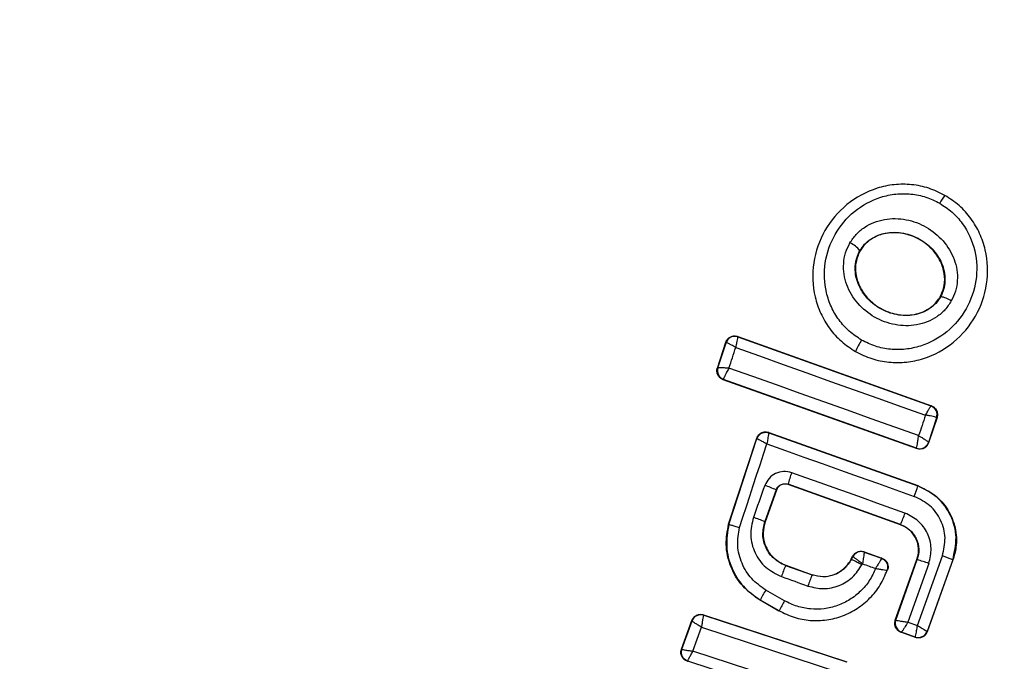
# Model space of a CAD drawing. Units: millimetres. Extents: x 16976 to 25756, y 30560 to 40664.
# Drawn here: x 18642 to 18663, y 33043 to 33056 of the extents above; entities that cross this region are included whole.
import ezdxf

# ---------------------------------------------------------------- set-up
doc = ezdxf.new("R2010")
doc.units = ezdxf.units.MM
doc.header["$LTSCALE"] = 200
doc.layers.add('OTWORY_MONTAŻOWE', color=1, linetype='Continuous')

msp = doc.modelspace()

# ---------------------------------------------------------------- linework, layer by layer
at = {"color": 7, "linetype": 'Continuous', "lineweight": 25}
for p, q in [((18661.625, 33052.576), (18661.63, 33052.583)), ((18659.802, 33051.39), (18659.807, 33051.387)), ((18661.524, 33050.404), (18661.53, 33050.401)), ((18656.747, 33048.875), (18656.927, 33049.426)), ((18656.757, 33048.88), (18656.932, 33049.416)), ((18656.927, 33049.426), (18656.932, 33049.416)), ((18656.932, 33049.416), (18656.932, 33049.417)), ((18657.185, 33049.552), (18657.189, 33049.542)), ((18657.185, 33049.552), (18661.334, 33048.066)), ((18657.189, 33049.542), (18661.324, 33048.061)), ((18659.707, 33049.223), (18659.71, 33049.228)), ((18656.756, 33048.879), (18656.747, 33048.875)), ((18656.756, 33048.879), (18656.757, 33048.88)), ((18656.871, 33048.624), (18656.879, 33048.628)), ((18661.019, 33047.147), (18656.871, 33048.624)), ((18656.879, 33048.628), (18656.878, 33048.633)), ((18661.015, 33047.155), (18656.879, 33048.628)), ((18661.324, 33048.061), (18661.325, 33048.061)), ((18661.334, 33048.066), (18661.325, 33048.061)), ((18661.447, 33047.81), (18661.272, 33047.281)), ((18661.456, 33047.815), (18661.276, 33047.272)), ((18661.456, 33047.815), (18661.447, 33047.81)), ((18661.447, 33047.81), (18661.447, 33047.812)), ((18657.849, 33047.496), (18657.853, 33047.486)), ((18657.849, 33047.496), (18661.044, 33046.353)), ((18656.986, 33045.524), (18657.592, 33047.37)), ((18656.993, 33045.522), (18657.596, 33047.361)), ((18657.592, 33047.37), (18657.596, 33047.361)), ((18657.853, 33047.486), (18661.042, 33046.346)), ((18661.272, 33047.281), (18661.272, 33047.281)), ((18661.276, 33047.272), (18661.272, 33047.281)), ((18661.015, 33047.155), (18661.016, 33047.157)), ((18661.019, 33047.147), (18661.015, 33047.155)), ((18658.007, 33046.262), (18657.764, 33045.583)), ((18658.011, 33046.254), (18657.77, 33045.581)), ((18658.011, 33046.254), (18658.007, 33046.262)), ((18660.675, 33045.521), (18658.262, 33046.383)), ((18658.262, 33046.383), (18658.266, 33046.375)), ((18660.673, 33045.515), (18658.266, 33046.375)), ((18661.042, 33046.346), (18661.044, 33046.353)), ((18656.986, 33045.524), (18656.993, 33045.522)), ((18657.764, 33045.583), (18657.77, 33045.581)), ((18660.673, 33045.515), (18660.675, 33045.521)), ((18659.615, 33044.777), (18659.646, 33044.839)), ((18659.615, 33044.777), (18659.621, 33044.774)), ((18659.621, 33044.774), (18659.65, 33044.83)), ((18659.646, 33044.839), (18659.65, 33044.83)), ((18659.65, 33044.83), (18659.65, 33044.83)), ((18659.892, 33044.936), (18659.895, 33044.928)), ((18659.892, 33044.936), (18660.273, 33044.8)), ((18659.895, 33044.928), (18660.265, 33044.796)), ((18659.895, 33044.928), (18659.895, 33044.928)), ((18660.561, 33043.466), (18661.026, 33044.769)), ((18660.57, 33043.47), (18661.032, 33044.767)), ((18661.032, 33044.767), (18661.026, 33044.769)), ((18661.036, 33043.354), (18661.571, 33044.85)), ((18661.792, 33044.764), (18661.243, 33043.229)), ((18661.798, 33044.761), (18661.247, 33043.22)), ((18661.798, 33044.761), (18661.792, 33044.764)), ((18658.212, 33044.647), (18658.209, 33044.641)), ((18658.209, 33044.641), (18658.776, 33044.438)), ((18658.212, 33044.647), (18658.778, 33044.444)), ((18660.386, 33044.542), (18660.395, 33044.547)), ((18661.28, 33044.684), (18660.832, 33043.427)), ((18658.776, 33044.438), (18658.778, 33044.444)), ((18657.668, 33043.901), (18657.665, 33043.895)), ((18658.069, 33043.672), (18657.668, 33043.901)), ((18658.065, 33043.666), (18657.665, 33043.895)), ((18656.451, 33043.585), (18656.455, 33043.576)), ((18656.451, 33043.585), (18659.522, 33042.577)), ((18656.455, 33043.576), (18656.453, 33043.575)), ((18656.455, 33043.576), (18659.514, 33042.573)), ((18658.065, 33043.666), (18658.069, 33043.672)), ((18655.978, 33042.845), (18656.2, 33043.463)), ((18655.987, 33042.849), (18656.204, 33043.454)), ((18656.2, 33043.463), (18656.204, 33043.454)), ((18656.204, 33043.454), (18656.204, 33043.454)), ((18656.222, 33042.804), (18656.407, 33043.317)), ((18656.407, 33043.317), (18659.388, 33042.338)), ((18660.561, 33043.466), (18660.57, 33043.47)), ((18660.57, 33043.47), (18660.57, 33043.47)), ((18660.832, 33043.427), (18661.036, 33043.354)), ((18660.682, 33043.211), (18660.691, 33043.215)), ((18660.992, 33043.099), (18660.682, 33043.211)), ((18660.988, 33043.108), (18660.691, 33043.215)), ((18660.691, 33043.215), (18660.691, 33043.215)), ((18660.988, 33043.108), (18660.988, 33043.108)), ((18660.992, 33043.099), (18660.988, 33043.108)), ((18661.243, 33043.229), (18661.243, 33043.229)), ((18661.247, 33043.22), (18661.243, 33043.229)), ((18655.978, 33042.845), (18655.987, 33042.849)), ((18658.252, 33042.14), (18656.222, 33042.804)), ((18656.104, 33042.588), (18656.113, 33042.592)), ((18658.18, 33041.916), (18656.113, 33042.592))]:
    msp.add_line(p, q, dxfattribs=at)
at = {"color": 7, "linetype": 'Continuous', "lineweight": 25, "flags": 128}
for points in [[(18656.996, 33048.873), (18657.014, 33048.929), (18657.033, 33048.985), (18657.051, 33049.04), (18657.069, 33049.096), (18657.087, 33049.151), (18657.105, 33049.207), (18657.123, 33049.263), (18657.141, 33049.318)], [(18657.141, 33049.318), (18657.648, 33049.136), (18658.156, 33048.954), (18658.664, 33048.772), (18659.172, 33048.589), (18659.68, 33048.407), (18660.189, 33048.226), (18660.698, 33048.044), (18661.207, 33047.862)], [(18661.062, 33047.425), (18660.553, 33047.607), (18660.045, 33047.789), (18659.536, 33047.97), (18659.028, 33048.151), (18658.519, 33048.332), (18658.011, 33048.513), (18657.504, 33048.693), (18656.996, 33048.873)], [(18661.207, 33047.862), (18661.188, 33047.808), (18661.17, 33047.753), (18661.152, 33047.698), (18661.134, 33047.644), (18661.116, 33047.589), (18661.098, 33047.535), (18661.08, 33047.48), (18661.062, 33047.425)], [(18657.221, 33045.457), (18657.295, 33045.681), (18657.368, 33045.905), (18657.442, 33046.13), (18657.516, 33046.354), (18657.589, 33046.578), (18657.663, 33046.802), (18657.736, 33047.026), (18657.81, 33047.25)], [(18657.81, 33047.25), (18658.204, 33047.109), (18658.599, 33046.967), (18658.993, 33046.826), (18659.388, 33046.685), (18659.783, 33046.544), (18660.179, 33046.403), (18660.574, 33046.262), (18660.969, 33046.121)], [(18660.769, 33045.764), (18660.465, 33045.873), (18660.162, 33045.981), (18659.859, 33046.09), (18659.555, 33046.198), (18659.252, 33046.307), (18658.948, 33046.415), (18658.645, 33046.523), (18658.341, 33046.631)], [(18657.763, 33046.357), (18657.732, 33046.272), (18657.702, 33046.186), (18657.671, 33046.101), (18657.641, 33046.015), (18657.61, 33045.93), (18657.58, 33045.845), (18657.549, 33045.759), (18657.519, 33045.674)], [(18660.273, 33044.8), (18660.269, 33044.798), (18660.265, 33044.796)], [(18659.848, 33044.662), (18659.849, 33044.664), (18659.85, 33044.666), (18659.851, 33044.668), (18659.852, 33044.67), (18659.853, 33044.673), (18659.854, 33044.675), (18659.855, 33044.677), (18659.857, 33044.679)], [(18659.857, 33044.679), (18659.892, 33044.666), (18659.927, 33044.654), (18659.962, 33044.641), (18659.998, 33044.628), (18660.033, 33044.616), (18660.068, 33044.603), (18660.104, 33044.591), (18660.139, 33044.578)], [(18658.119, 33044.405), (18658.19, 33044.38), (18658.261, 33044.354), (18658.333, 33044.329), (18658.404, 33044.303), (18658.475, 33044.278), (18658.547, 33044.252), (18658.618, 33044.227), (18658.689, 33044.201)], [(18658.187, 33043.885), (18658.137, 33043.914), (18658.086, 33043.943), (18658.036, 33043.972), (18657.986, 33044), (18657.935, 33044.029), (18657.885, 33044.058), (18657.835, 33044.087), (18657.784, 33044.115)]]:
    msp.add_lwpolyline(points, dxfattribs=at)
at = {"color": 7, "linetype": 'Continuous', "lineweight": 25}
for centre, radius, start, end in [((18659.167, 33044.487), 41.55, 333, 153), ((18659.167, 33044.487), 41.55, 153, 333), ((18662.487, 33051.897), 1.097, 141.7432, 152.3324), ((18659.391, 33051.081), 0.514, 36.9312, 67.5354), ((18661.486, 33049.94), 0.463, 53.3447, 84.5351), ((18657.122, 33049.354), 0.2, 70.4211, 161.6701), ((18661.268, 33048.575), 1.69, 147.8327, 157.2653), ((18656.946, 33048.817), 0.2, 161.8289, 250.3005), ((18656.947, 33048.82), 0.199, 162.5884, 249.78), ((18661.256, 33047.873), 0.2, 342.1927, 70.0574), ((18657.786, 33047.298), 0.2, 152.9611, 161.7438), ((18661.082, 33047.345), 0.2, 250.4826, 341.3241), ((18660.175, 33045.909), 1.971, 158.5167, 166.0943), ((18657.049, 33044.168), 2.303, 65.4103, 71.9235), ((18658.848, 33046.935), 2.272, 338.9992, 344.9858), ((18655.811, 33040.703), 5.256, 68.1858, 71.037), ((18658.176, 33046.624), 2.732, 336.2018, 341.6647), ((18659.828, 33044.739), 0.2, 70.443, 152.9695), ((18660.11, 33041.595), 3.303, 69.2456, 73.7807), ((18660.859, 33042.698), 2.266, 65.6929, 71.6944), ((18660.92, 33043.468), 2.953, 156.6007, 161.5014), ((18666.24, 33041.568), 7.997, 158.9633, 160.7723), ((18660.069, 33042.744), 2.665, 149.0211, 154.2679), ((18662.411, 33041.404), 4.898, 149.5703, 152.4239), ((18656.392, 33043.385), 0.2, 72.1448, 159.868), ((18660.759, 33043.403), 0.2, 160.4394, 250.1132), ((18661.055, 33043.297), 0.2, 250.529, 340.1745)]:
    msp.add_arc(centre, radius, start, end, dxfattribs=at)
for points, knots in [([(18594.949, 33034.316), (18594.766, 33035.837), (18594.395, 33038.923), (18594.609, 33043.667), (18595.412, 33048.489), (18596.877, 33053.325), (18598.981, 33058.1), (18601.702, 33062.738), (18604.994, 33067.172), (18609.231, 33071.812), (18614.506, 33076.446), (18620.898, 33080.883), (18627.918, 33084.727), (18635.566, 33087.95), (18643.758, 33090.47), (18652.295, 33092.192), (18660.956, 33093.059), (18669.511, 33093.06), (18677.744, 33092.227), (18685.55, 33090.615), (18692.923, 33088.25), (18699.282, 33085.366), (18704.647, 33082.171), (18709.05, 33078.895), (18712.964, 33075.254), (18716.324, 33071.301), (18719.09, 33067.101), (18721.219, 33062.72), (18722.76, 33058.239), (18723.274, 33055.178), (18723.528, 33053.668)], [0, 0, 0, 0, 0.025565, 0.051873, 0.079022, 0.107084, 0.136089, 0.166011, 0.196766, 0.228208, 0.270848, 0.313812, 0.357995, 0.404356, 0.452271, 0.500985, 0.549668, 0.597493, 0.643711, 0.687711, 0.730458, 0.772849, 0.804095, 0.834654, 0.864391, 0.893229, 0.921154, 0.948203, 0.974452, 1, 1, 1, 1]), ([(18719.575, 33053.042), (18719.277, 33054.751), (18718.677, 33058.188), (18716.941, 33062.502), (18715.006, 33066.054), (18713.041, 33068.931), (18710.82, 33071.609), (18708.376, 33074.089), (18705.737, 33076.367), (18702.933, 33078.437), (18699.99, 33080.306), (18696.932, 33081.978), (18692.76, 33083.93), (18687.349, 33085.927), (18680.593, 33087.64), (18673.645, 33088.693), (18666.602, 33089.112), (18659.625, 33088.926), (18652.687, 33088.16), (18645.851, 33086.819), (18639.165, 33084.917), (18632.652, 33082.455), (18626.385, 33079.414), (18620.442, 33075.796), (18615.811, 33072.279), (18612.375, 33069.169), (18609.944, 33066.68), (18607.671, 33064.033), (18605.582, 33061.239), (18603.713, 33058.303), (18601.81, 33054.718), (18600.079, 33050.426), (18598.84, 33045.332), (18598.327, 33040.13), (18598.709, 33036.664), (18598.899, 33034.942)], [0, 0, 0, 0, 0.031086, 0.062543, 0.082963, 0.103725, 0.125019, 0.145402, 0.166214, 0.187584, 0.207971, 0.228804, 0.250167, 0.290681, 0.332212, 0.37519, 0.416749, 0.458805, 0.500451, 0.542014, 0.583829, 0.625194, 0.666969, 0.708793, 0.75001, 0.771219, 0.792016, 0.812484, 0.833863, 0.854646, 0.874956, 0.906717, 0.93749, 0.968932, 1, 1, 1, 1]), ([(18661.625, 33052.576), (18661.512, 33052.632), (18661.286, 33052.744), (18660.913, 33052.817), (18660.536, 33052.817), (18660.048, 33052.715), (18659.495, 33052.414), (18659.015, 33051.842), (18658.769, 33051.138), (18658.792, 33050.511), (18658.952, 33050.042), (18659.143, 33049.719), (18659.394, 33049.435), (18659.605, 33049.297), (18659.71, 33049.228)], [0, 0, 0, 0, 0.063564, 0.126597, 0.189582, 0.252362, 0.376467, 0.500029, 0.623606, 0.747734, 0.810572, 0.873395, 0.936652, 1, 1, 1, 1]), ([(18659.838, 33049.474), (18659.747, 33049.534), (18659.564, 33049.653), (18659.347, 33049.899), (18659.181, 33050.18), (18659.042, 33050.59), (18659.021, 33051.139), (18659.237, 33051.758), (18659.659, 33052.261), (18660.144, 33052.525), (18660.57, 33052.615), (18660.898, 33052.614), (18661.222, 33052.552), (18661.418, 33052.455), (18661.515, 33052.406)], [0, 0, 0, 0, 0.062522, 0.125405, 0.187709, 0.250676, 0.375363, 0.500062, 0.624715, 0.749267, 0.812239, 0.87455, 0.937396, 1, 1, 1, 1]), ([(18659.71, 33049.228), (18659.824, 33049.172), (18660.05, 33049.06), (18660.423, 33048.989), (18660.8, 33048.99), (18661.287, 33049.093), (18661.84, 33049.394), (18662.319, 33049.967), (18662.563, 33050.67), (18662.54, 33051.295), (18662.38, 33051.763), (18662.191, 33052.086), (18661.94, 33052.369), (18661.73, 33052.507), (18661.625, 33052.576)], [0, 0, 0, 0, 0.0636146, 0.1267238, 0.189786, 0.2525904, 0.3767823, 0.5003801, 0.6239337, 0.7480147, 0.8107966, 0.8735585, 0.9368082, 1, 1, 1, 1]), ([(18661.515, 33052.406), (18661.606, 33052.347), (18661.788, 33052.227), (18662.077, 33051.9), (18662.306, 33051.4), (18662.328, 33050.744), (18662.114, 33050.126), (18661.693, 33049.623), (18661.208, 33049.358), (18660.782, 33049.268), (18660.454, 33049.268), (18660.131, 33049.33), (18659.936, 33049.426), (18659.838, 33049.474)], [0, 0, 0, 0, 0.062524, 0.125468, 0.250144, 0.37485, 0.499633, 0.62443, 0.749185, 0.81218, 0.874513, 0.937391, 1, 1, 1, 1]), ([(18659.587, 33051.556), (18659.63, 33051.62), (18659.716, 33051.748), (18659.896, 33051.896), (18660.103, 33052.005), (18660.402, 33052.087), (18660.798, 33052.081), (18661.239, 33051.915), (18661.604, 33051.617), (18661.809, 33051.28), (18661.888, 33050.981), (18661.898, 33050.749), (18661.863, 33050.52), (18661.796, 33050.381), (18661.762, 33050.312)], [0, 0, 0, 0, 0.062435, 0.125478, 0.187305, 0.250508, 0.374776, 0.499532, 0.624361, 0.749226, 0.812563, 0.874585, 0.937597, 1, 1, 1, 1]), ([(18659.802, 33051.39), (18659.834, 33051.437), (18659.898, 33051.533), (18660.034, 33051.644), (18660.192, 33051.726), (18660.426, 33051.791), (18660.743, 33051.785), (18661.1, 33051.65), (18661.396, 33051.41), (18661.56, 33051.141), (18661.622, 33050.906), (18661.631, 33050.73), (18661.604, 33050.557), (18661.555, 33050.453), (18661.53, 33050.401)], [0, 0, 0, 0, 0.059887, 0.120093, 0.180905, 0.242963, 0.369494, 0.498826, 0.628505, 0.755836, 0.818277, 0.879689, 0.940123, 1, 1, 1, 1]), ([(18661.524, 33050.404), (18661.558, 33050.483), (18661.627, 33050.64), (18661.622, 33050.908), (18661.538, 33051.177), (18661.357, 33051.436), (18661.081, 33051.653), (18660.728, 33051.782), (18660.372, 33051.784), (18660.073, 33051.674), (18659.896, 33051.525), (18659.826, 33051.416), (18659.807, 33051.387)], [0, 0, 0, 0, 0.089486, 0.178787, 0.274117, 0.382179, 0.503438, 0.634817, 0.76549, 0.864038, 0.962954, 1, 1, 1, 1]), ([(18661.762, 33050.312), (18661.72, 33050.247), (18661.635, 33050.117), (18661.454, 33049.968), (18661.247, 33049.857), (18660.947, 33049.773), (18660.549, 33049.778), (18660.105, 33049.945), (18659.739, 33050.244), (18659.535, 33050.584), (18659.457, 33050.884), (18659.447, 33051.117), (18659.485, 33051.348), (18659.553, 33051.487), (18659.587, 33051.556)], [0, 0, 0, 0, 0.0624277, 0.1254522, 0.1873145, 0.2505597, 0.3748696, 0.4995953, 0.6244036, 0.7492478, 0.8125898, 0.8745928, 0.9376236, 1, 1, 1, 1]), ([(18661.53, 33050.401), (18661.498, 33050.353), (18661.434, 33050.256), (18661.298, 33050.143), (18661.14, 33050.059), (18660.905, 33049.993), (18660.586, 33049.998), (18660.226, 33050.133), (18659.929, 33050.376), (18659.765, 33050.647), (18659.705, 33050.883), (18659.697, 33051.061), (18659.725, 33051.234), (18659.776, 33051.338), (18659.802, 33051.39)], [0, 0, 0, 0, 0.059919, 0.1201, 0.181067, 0.24319, 0.369707, 0.499021, 0.628697, 0.756009, 0.818459, 0.879855, 0.94024, 1, 1, 1, 1]), ([(18659.807, 33051.387), (18659.772, 33051.308), (18659.702, 33051.152), (18659.705, 33050.884), (18659.787, 33050.615), (18659.965, 33050.355), (18660.239, 33050.136), (18660.59, 33050.005), (18660.963, 33050), (18661.281, 33050.123), (18661.452, 33050.286), (18661.513, 33050.386), (18661.524, 33050.404)], [0, 0, 0, 0, 0.0890195, 0.1778511, 0.2729137, 0.3803561, 0.5008248, 0.6311415, 0.760861, 0.8774898, 0.9772335, 1, 1, 1, 1]), ([(18656.927, 33049.426), (18656.931, 33049.436), (18656.942, 33049.466), (18656.976, 33049.511), (18657.032, 33049.549), (18657.098, 33049.566), (18657.15, 33049.563), (18657.178, 33049.554), (18657.185, 33049.552)], [0, 0, 0, 0, 0.096789, 0.306346, 0.515965, 0.724281, 0.932433, 1, 1, 1, 1]), ([(18657.141, 33049.318), (18657.125, 33049.327), (18657.094, 33049.344), (18657.044, 33049.371), (18656.992, 33049.397), (18656.946, 33049.417), (18656.937, 33049.417), (18656.932, 33049.417)], [0, 0, 0, 0, 0.156095, 0.291784, 0.501314, 0.759429, 1, 1, 1, 1]), ([(18657.189, 33049.542), (18657.187, 33049.539), (18657.182, 33049.532), (18657.17, 33049.484), (18657.159, 33049.427), (18657.15, 33049.372), (18657.144, 33049.337), (18657.141, 33049.318)], [0, 0, 0, 0, 0.240577, 0.498721, 0.7082, 0.843888, 1, 1, 1, 1]), ([(18656.871, 33048.624), (18656.863, 33048.628), (18656.834, 33048.639), (18656.79, 33048.672), (18656.752, 33048.729), (18656.734, 33048.796), (18656.739, 33048.846), (18656.746, 33048.871), (18656.747, 33048.875)], [0, 0, 0, 0, 0.083325, 0.303531, 0.523733, 0.743885, 0.962986, 1, 1, 1, 1]), ([(18656.757, 33048.88), (18656.762, 33048.882), (18656.772, 33048.887), (18656.824, 33048.887), (18656.885, 33048.884), (18656.942, 33048.879), (18656.977, 33048.875), (18656.996, 33048.873)], [0, 0, 0, 0, 0.240753, 0.498664, 0.708284, 0.843961, 1, 1, 1, 1]), ([(18656.996, 33048.873), (18656.987, 33048.858), (18656.969, 33048.828), (18656.94, 33048.775), (18656.909, 33048.716), (18656.883, 33048.659), (18656.88, 33048.642), (18656.878, 33048.633)], [0, 0, 0, 0, 0.1455612, 0.2843489, 0.5062077, 0.7584398, 1, 1, 1, 1]), ([(18661.207, 33047.862), (18661.216, 33047.879), (18661.234, 33047.909), (18661.263, 33047.957), (18661.293, 33048.008), (18661.318, 33048.051), (18661.322, 33048.058), (18661.324, 33048.061)], [0, 0, 0, 0, 0.156029, 0.291689, 0.501265, 0.75931, 1, 1, 1, 1]), ([(18661.334, 33048.066), (18661.354, 33048.056), (18661.395, 33048.037), (18661.439, 33047.985), (18661.465, 33047.923), (18661.469, 33047.863), (18661.459, 33047.828), (18661.456, 33047.815)], [0, 0, 0, 0, 0.216136, 0.432281, 0.64837, 0.865443, 1, 1, 1, 1]), ([(18661.447, 33047.812), (18661.441, 33047.815), (18661.431, 33047.822), (18661.378, 33047.835), (18661.317, 33047.846), (18661.261, 33047.855), (18661.225, 33047.86), (18661.207, 33047.862)], [0, 0, 0, 0, 0.24067, 0.498735, 0.708292, 0.843957, 1, 1, 1, 1]), ([(18657.592, 33047.37), (18657.595, 33047.379), (18657.607, 33047.41), (18657.641, 33047.455), (18657.697, 33047.493), (18657.763, 33047.51), (18657.815, 33047.507), (18657.843, 33047.498), (18657.849, 33047.496)], [0, 0, 0, 0, 0.096556, 0.306938, 0.517345, 0.727209, 0.937123, 1, 1, 1, 1]), ([(18657.596, 33047.361), (18657.6, 33047.36), (18657.608, 33047.358), (18657.656, 33047.335), (18657.71, 33047.306), (18657.761, 33047.278), (18657.793, 33047.26), (18657.81, 33047.25)], [0, 0, 0, 0, 0.241365, 0.499563, 0.708792, 0.844231, 1, 1, 1, 1]), ([(18657.853, 33047.486), (18657.852, 33047.483), (18657.848, 33047.475), (18657.837, 33047.424), (18657.827, 33047.363), (18657.818, 33047.305), (18657.812, 33047.269), (18657.81, 33047.25)], [0, 0, 0, 0, 0.241346, 0.499563, 0.708758, 0.844206, 1, 1, 1, 1]), ([(18661.016, 33047.157), (18661.018, 33047.164), (18661.022, 33047.178), (18661.033, 33047.24), (18661.044, 33047.309), (18661.054, 33047.371), (18661.059, 33047.407), (18661.062, 33047.425)], [0, 0, 0, 0, 0.241351, 0.498871, 0.71676, 0.85444, 1, 1, 1, 1]), ([(18661.062, 33047.425), (18661.079, 33047.415), (18661.111, 33047.396), (18661.163, 33047.365), (18661.217, 33047.329), (18661.263, 33047.295), (18661.269, 33047.286), (18661.272, 33047.281)], [0, 0, 0, 0, 0.1559159, 0.2915275, 0.501147, 0.7586391, 1, 1, 1, 1]), ([(18661.276, 33047.272), (18661.267, 33047.252), (18661.248, 33047.21), (18661.197, 33047.164), (18661.134, 33047.137), (18661.072, 33047.132), (18661.034, 33047.143), (18661.019, 33047.147)], [0, 0, 0, 0, 0.211689, 0.423366, 0.635322, 0.84736, 1, 1, 1, 1]), ([(18658.341, 33046.631), (18658.283, 33046.644), (18658.167, 33046.671), (18657.991, 33046.623), (18657.843, 33046.517), (18657.79, 33046.41), (18657.763, 33046.357)], [0, 0, 0, 0, 0.250611, 0.499784, 0.749173, 1, 1, 1, 1]), ([(18658.007, 33046.262), (18658.018, 33046.284), (18658.039, 33046.329), (18658.102, 33046.377), (18658.166, 33046.395), (18658.221, 33046.395), (18658.249, 33046.387), (18658.262, 33046.383)], [0, 0, 0, 0, 0.235656, 0.475865, 0.730152, 0.86329, 1, 1, 1, 1]), ([(18658.266, 33046.375), (18658.244, 33046.38), (18658.2, 33046.391), (18658.132, 33046.379), (18658.073, 33046.346), (18658.031, 33046.301), (18658.017, 33046.267), (18658.011, 33046.254)], [0, 0, 0, 0, 0.214793, 0.429587, 0.644372, 0.859147, 1, 1, 1, 1]), ([(18661.792, 33044.764), (18661.829, 33044.923), (18661.903, 33045.241), (18661.771, 33045.723), (18661.482, 33046.13), (18661.189, 33046.274), (18661.042, 33046.346)], [0, 0, 0, 0, 0.250522, 0.500171, 0.749942, 1, 1, 1, 1]), ([(18661.044, 33046.353), (18661.171, 33046.293), (18661.426, 33046.173), (18661.705, 33045.846), (18661.864, 33045.455), (18661.887, 33045.075), (18661.824, 33044.851), (18661.798, 33044.761)], [0, 0, 0, 0, 0.2144411, 0.4289096, 0.6428181, 0.8571396, 1, 1, 1, 1]), ([(18661.571, 33044.85), (18661.6, 33044.978), (18661.659, 33045.234), (18661.554, 33045.621), (18661.322, 33045.947), (18661.086, 33046.063), (18660.969, 33046.121)], [0, 0, 0, 0, 0.250754, 0.500068, 0.749882, 1, 1, 1, 1]), ([(18657.519, 33045.674), (18657.489, 33045.546), (18657.43, 33045.291), (18657.535, 33044.905), (18657.767, 33044.58), (18658.002, 33044.463), (18658.119, 33044.405)], [0, 0, 0, 0, 0.250101, 0.499971, 0.749254, 1, 1, 1, 1]), ([(18661.28, 33044.684), (18661.305, 33044.793), (18661.355, 33045.01), (18661.267, 33045.338), (18661.068, 33045.615), (18660.869, 33045.715), (18660.769, 33045.764)], [0, 0, 0, 0, 0.250021, 0.499847, 0.749182, 1, 1, 1, 1]), ([(18657.665, 33043.895), (18657.532, 33043.989), (18657.265, 33044.179), (18657.015, 33044.609), (18656.907, 33045.077), (18656.961, 33045.381), (18656.986, 33045.524)], [0, 0, 0, 0, 0.256944, 0.513866, 0.770763, 1, 1, 1, 1]), ([(18656.993, 33045.522), (18656.967, 33045.366), (18656.915, 33045.054), (18657.033, 33044.587), (18657.281, 33044.175), (18657.539, 33043.992), (18657.668, 33043.901)], [0, 0, 0, 0, 0.249827, 0.499971, 0.749942, 1, 1, 1, 1]), ([(18656.993, 33045.522), (18656.996, 33045.522), (18657.002, 33045.52), (18657.046, 33045.508), (18657.107, 33045.49), (18657.168, 33045.472), (18657.203, 33045.462), (18657.221, 33045.457)], [0, 0, 0, 0, 0.207885, 0.443619, 0.707114, 0.850045, 1, 1, 1, 1]), ([(18657.784, 33044.115), (18657.677, 33044.191), (18657.463, 33044.342), (18657.258, 33044.683), (18657.158, 33045.068), (18657.2, 33045.327), (18657.221, 33045.457)], [0, 0, 0, 0, 0.2500571, 0.4996945, 0.7496672, 1, 1, 1, 1]), ([(18658.209, 33044.641), (18658.122, 33044.684), (18657.948, 33044.77), (18657.775, 33045.012), (18657.7, 33045.299), (18657.743, 33045.488), (18657.764, 33045.583)], [0, 0, 0, 0, 0.250653, 0.500363, 0.749973, 1, 1, 1, 1]), ([(18657.77, 33045.581), (18657.75, 33045.5), (18657.711, 33045.34), (18657.755, 33045.09), (18657.875, 33044.872), (18658.039, 33044.722), (18658.163, 33044.668), (18658.212, 33044.647)], [0, 0, 0, 0, 0.215303, 0.430426, 0.647898, 0.86067, 1, 1, 1, 1]), ([(18661.026, 33044.769), (18661.042, 33044.833), (18661.074, 33044.962), (18661.038, 33045.162), (18660.941, 33045.336), (18660.81, 33045.456), (18660.712, 33045.498), (18660.673, 33045.515)], [0, 0, 0, 0, 0.215815, 0.431402, 0.649417, 0.860309, 1, 1, 1, 1]), ([(18660.675, 33045.521), (18660.745, 33045.486), (18660.883, 33045.417), (18661.023, 33045.224), (18661.083, 33044.994), (18661.049, 33044.843), (18661.032, 33044.767)], [0, 0, 0, 0, 0.250971, 0.500246, 0.749846, 1, 1, 1, 1]), ([(18659.621, 33044.774), (18659.576, 33044.705), (18659.485, 33044.565), (18659.267, 33044.434), (18659.019, 33044.38), (18658.857, 33044.419), (18658.776, 33044.438)], [0, 0, 0, 0, 0.2505, 0.500126, 0.750043, 1, 1, 1, 1]), ([(18658.778, 33044.444), (18658.853, 33044.426), (18659.003, 33044.389), (18659.235, 33044.43), (18659.438, 33044.542), (18659.559, 33044.674), (18659.605, 33044.759), (18659.615, 33044.777)], [0, 0, 0, 0, 0.234218, 0.468347, 0.702833, 0.934889, 1, 1, 1, 1]), ([(18659.646, 33044.839), (18659.659, 33044.858), (18659.683, 33044.896), (18659.741, 33044.933), (18659.807, 33044.951), (18659.859, 33044.947), (18659.886, 33044.938), (18659.892, 33044.936)], [0, 0, 0, 0, 0.233955, 0.467915, 0.701751, 0.935439, 1, 1, 1, 1]), ([(18659.857, 33044.679), (18659.841, 33044.691), (18659.811, 33044.713), (18659.761, 33044.75), (18659.709, 33044.789), (18659.663, 33044.822), (18659.654, 33044.828), (18659.65, 33044.83)], [0, 0, 0, 0, 0.155525, 0.290865, 0.500267, 0.75792, 1, 1, 1, 1]), ([(18659.895, 33044.928), (18659.895, 33044.923), (18659.894, 33044.914), (18659.886, 33044.859), (18659.876, 33044.795), (18659.866, 33044.735), (18659.86, 33044.699), (18659.857, 33044.679)], [0, 0, 0, 0, 0.242059, 0.499733, 0.709096, 0.844446, 1, 1, 1, 1]), ([(18660.265, 33044.796), (18660.263, 33044.792), (18660.259, 33044.783), (18660.232, 33044.734), (18660.199, 33044.679), (18660.168, 33044.626), (18660.149, 33044.595), (18660.139, 33044.578)], [0, 0, 0, 0, 0.24212, 0.498868, 0.712796, 0.847326, 1, 1, 1, 1]), ([(18660.265, 33044.796), (18660.287, 33044.785), (18660.322, 33044.768), (18660.358, 33044.729), (18660.379, 33044.695), (18660.393, 33044.656), (18660.401, 33044.604), (18660.392, 33044.567), (18660.386, 33044.542)], [0, 0, 0, 0, 0.239602, 0.368454, 0.5, 0.631546, 0.760398, 1, 1, 1, 1]), ([(18660.273, 33044.8), (18660.294, 33044.791), (18660.324, 33044.776), (18660.357, 33044.745), (18660.377, 33044.718), (18660.397, 33044.679), (18660.407, 33044.634), (18660.406, 33044.586), (18660.399, 33044.561), (18660.395, 33044.547)], [0, 0, 0, 0, 0.216443, 0.323501, 0.430393, 0.53724, 0.753231, 0.860071, 1, 1, 1, 1]), ([(18658.069, 33043.672), (18658.175, 33043.62), (18658.387, 33043.517), (18658.738, 33043.453), (18659.092, 33043.463), (18659.437, 33043.55), (18659.753, 33043.711), (18660.027, 33043.937), (18660.25, 33044.216), (18660.341, 33044.433), (18660.386, 33044.542)], [0, 0, 0, 0, 0.125024, 0.250041, 0.375017, 0.499847, 0.625133, 0.749721, 0.874908, 1, 1, 1, 1]), ([(18660.139, 33044.578), (18660.098, 33044.489), (18660.016, 33044.31), (18659.823, 33044.085), (18659.592, 33043.902), (18659.325, 33043.774), (18659.038, 33043.705), (18658.743, 33043.701), (18658.451, 33043.755), (18658.275, 33043.842), (18658.187, 33043.885)], [0, 0, 0, 0, 0.12504, 0.249804, 0.37507, 0.499852, 0.624834, 0.749745, 0.87499, 1, 1, 1, 1]), ([(18658.689, 33044.201), (18658.8, 33044.174), (18659.022, 33044.121), (18659.363, 33044.196), (18659.661, 33044.375), (18659.786, 33044.566), (18659.848, 33044.662)], [0, 0, 0, 0, 0.250424, 0.50007, 0.750018, 1, 1, 1, 1]), ([(18660.139, 33044.578), (18660.167, 33044.573), (18660.224, 33044.564), (18660.303, 33044.552), (18660.355, 33044.545), (18660.381, 33044.542), (18660.384, 33044.541), (18660.386, 33044.541)], [0, 0, 0, 0, 0.219422, 0.451123, 0.708529, 0.850913, 1, 1, 1, 1]), ([(18656.2, 33043.463), (18656.21, 33043.483), (18656.229, 33043.524), (18656.282, 33043.568), (18656.345, 33043.594), (18656.404, 33043.597), (18656.438, 33043.588), (18656.451, 33043.585)], [0, 0, 0, 0, 0.217915, 0.435811, 0.654213, 0.873324, 1, 1, 1, 1]), ([(18656.453, 33043.575), (18656.452, 33043.572), (18656.449, 33043.565), (18656.441, 33043.536), (18656.431, 33043.482), (18656.418, 33043.401), (18656.411, 33043.345), (18656.407, 33043.317)], [0, 0, 0, 0, 0.148333, 0.289687, 0.545864, 0.778114, 1, 1, 1, 1]), ([(18656.407, 33043.317), (18656.383, 33043.331), (18656.335, 33043.361), (18656.269, 33043.403), (18656.228, 33043.432), (18656.208, 33043.448), (18656.206, 33043.452), (18656.204, 33043.454)], [0, 0, 0, 0, 0.221886, 0.454136, 0.710312, 0.851666, 1, 1, 1, 1]), ([(18660.682, 33043.211), (18660.674, 33043.214), (18660.645, 33043.225), (18660.602, 33043.258), (18660.564, 33043.315), (18660.547, 33043.381), (18660.551, 33043.433), (18660.559, 33043.46), (18660.561, 33043.466)], [0, 0, 0, 0, 0.081888, 0.296613, 0.511333, 0.726184, 0.941149, 1, 1, 1, 1]), ([(18660.57, 33043.47), (18660.576, 33043.468), (18660.588, 33043.465), (18660.647, 33043.455), (18660.714, 33043.445), (18660.775, 33043.435), (18660.812, 33043.43), (18660.832, 33043.427)], [0, 0, 0, 0, 0.2415203, 0.4989358, 0.7116755, 0.8480291, 1, 1, 1, 1]), ([(18660.832, 33043.427), (18660.821, 33043.41), (18660.802, 33043.378), (18660.769, 33043.326), (18660.734, 33043.271), (18660.702, 33043.224), (18660.694, 33043.218), (18660.691, 33043.215)], [0, 0, 0, 0, 0.155876, 0.291464, 0.501072, 0.758464, 1, 1, 1, 1]), ([(18660.988, 33043.108), (18660.99, 33043.113), (18660.995, 33043.123), (18661.007, 33043.177), (18661.017, 33043.24), (18661.027, 33043.298), (18661.033, 33043.334), (18661.036, 33043.354)], [0, 0, 0, 0, 0.240985, 0.498656, 0.708279, 0.843961, 1, 1, 1, 1]), ([(18661.036, 33043.354), (18661.052, 33043.344), (18661.084, 33043.325), (18661.134, 33043.295), (18661.187, 33043.263), (18661.232, 33043.236), (18661.24, 33043.231), (18661.243, 33043.229)], [0, 0, 0, 0, 0.15602, 0.291696, 0.501344, 0.758995, 1, 1, 1, 1]), ([(18661.247, 33043.22), (18661.238, 33043.2), (18661.219, 33043.159), (18661.166, 33043.114), (18661.104, 33043.089), (18661.042, 33043.085), (18661.006, 33043.095), (18660.992, 33043.099)], [0, 0, 0, 0, 0.2138959, 0.4277997, 0.6415798, 0.8556927, 1, 1, 1, 1]), ([(18656.104, 33042.588), (18656.083, 33042.597), (18656.042, 33042.615), (18655.996, 33042.666), (18655.969, 33042.728), (18655.963, 33042.791), (18655.973, 33042.829), (18655.978, 33042.845)], [0, 0, 0, 0, 0.210434, 0.420904, 0.630571, 0.83996, 1, 1, 1, 1]), ([(18655.987, 33042.849), (18655.989, 33042.848), (18655.992, 33042.846), (18656.016, 33042.839), (18656.065, 33042.829), (18656.14, 33042.816), (18656.195, 33042.808), (18656.222, 33042.804)], [0, 0, 0, 0, 0.150751, 0.293359, 0.549375, 0.780064, 1, 1, 1, 1]), ([(18656.113, 33042.592), (18656.113, 33042.592), (18656.113, 33042.592), (18656.113, 33042.592), (18656.113, 33042.592), (18656.113, 33042.592), (18656.113, 33042.594), (18656.116, 33042.605), (18656.125, 33042.623), (18656.131, 33042.635), (18656.134, 33042.642), (18656.139, 33042.651), (18656.151, 33042.675), (18656.177, 33042.723), (18656.208, 33042.777), (18656.222, 33042.804)], [0, 0, 0, 0, 0.000062, 0.000618, 0.002221, 0.008382, 0.032419, 0.250387, 0.375403, 0.382125, 0.437826, 0.477537, 0.500151, 0.757541, 1, 1, 1, 1])]:
    msp.add_open_spline(points, degree=3, knots=knots, dxfattribs=at)
for points in [[(18657.608, 33047.389), (18657.621, 33047.409), (18657.648, 33047.45), (18657.711, 33047.488), (18657.783, 33047.504), (18657.83, 33047.492), (18657.853, 33047.486)], [(18659.621, 33044.774), (18659.625, 33044.773), (18659.634, 33044.769), (18659.687, 33044.743), (18659.761, 33044.706), (18659.819, 33044.677), (18659.848, 33044.662)], [(18656.113, 33042.592), (18656.089, 33042.603), (18656.04, 33042.626), (18655.992, 33042.692), (18655.969, 33042.771), (18655.981, 33042.823), (18655.987, 33042.849)]]:
    msp.add_open_spline(points, degree=3, dxfattribs=at)
at = {"layer": 'OTWORY_MONTAŻOWE'}
msp.add_circle((18659.167, 33044.487), 200, dxfattribs=at)

doc.saveas('drawing.dxf')
